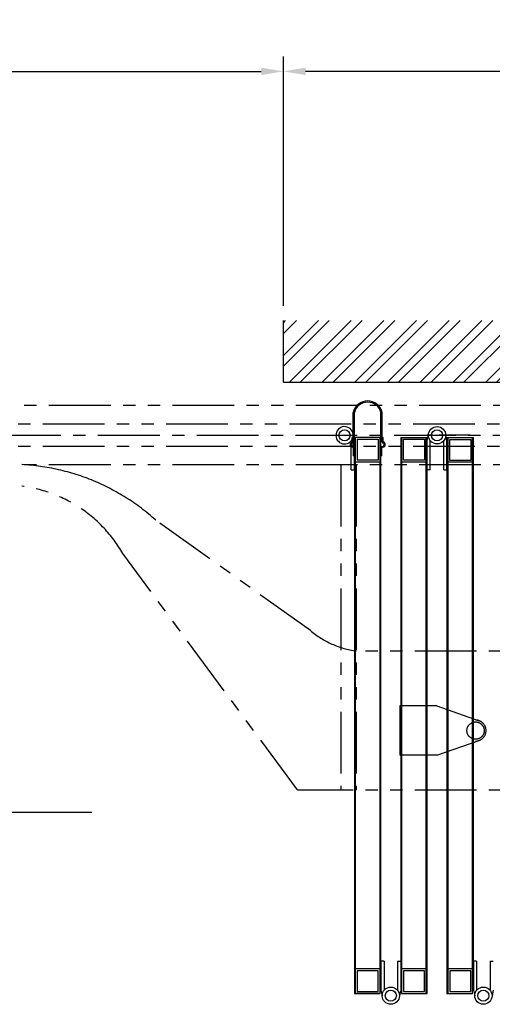
# Model space of a CAD drawing. Extents: x 0 to 12915, y 0 to 9000.
# Drawn here: x 3470 to 4236, y 3829 to 5424 of the extents above; entities that cross this region are included whole.
import ezdxf

# ---------------------------------------------------------------- set-up
doc = ezdxf.new("R2010")
doc.units = 0
doc.header["$LTSCALE"] = 40
doc.header["$MEASUREMENT"] = 0
for name, pattern in [('CENTER', [2, 1.25, -0.25, 0.25, -0.25]), ('DASHED', [0.75, 0.5, -0.25]), ('PHANTOM', [2.5, 1.25, -0.25, 0.25, -0.25, 0.25, -0.25])]:
    doc.linetypes.add(name, pattern=pattern)
doc.layers.get('Defpoints').update_dxf_attribs({"linetype": 'CONTINUOUS'})
for name, color, linetype in [('APPLICATION', 3, 'CONTINUOUS'), ('DETAIL', 2, 'CONTINUOUS'), ('DIMENSIONS', 7, 'CONTINUOUS'), ('TEXT', 7, 'CONTINUOUS')]:
    doc.layers.add(name, color=color, linetype=linetype)
doc.styles.add('ROMANS', font='romans.shx')
doc.dimstyles.new('1to12', dxfattribs={"dimscale": 12, "dimtxt": 3, "dimasz": 3, "dimexe": 2, "dimexo": 2, "dimgap": 1, "dimtad": 1, "dimdsep": 46, "dimtxsty": 'ROMANS', "dimcen": 0, "dimclrt": 4, "dimadec": 0, "dimazin": 0, "dimtfac": 1, "dimtofl": 0, "dimtmove": 0, "dimatfit": 3, "dimfxl": 1, "dimtolj": 1, "dimarcsym": 0})

# ---------------------------------------------------------------- blocks, each defined once
blk = doc.blocks.new('*D35')
at = {"layer": 'Defpoints', "color": 0}
for p in [(3897.8, 5340.2), (3897.8, 4936.5), (4817.8, 4798.5)]:
    blk.add_point(p, dxfattribs=at)
at = {"layer": 'DIMENSIONS', "color": 0, "lineweight": -2}
for p, q in [((3897.8, 4960.5), (3897.8, 5364.2)), ((4817.8, 4822.5), (4817.8, 5364.2)), ((4781.8, 5340.2), (3933.8, 5340.2))]:
    blk.add_line(p, q, dxfattribs=at)
at = {"layer": 'DIMENSIONS', "color": 0}
for points in [[(3933.8, 5346.2), (3933.8, 5334.2), (3897.8, 5340.2)], [(4781.8, 5346.2), (4781.8, 5334.2), (4817.8, 5340.2)]]:
    blk.add_solid(points, dxfattribs=at)
at = {"layer": 'DIMENSIONS', "insert": (4357.8, 5370.2), "char_height": 36, "attachment_point": 5, "style": 'ROMANS'}
blk.add_mtext('\\A1;920', dxfattribs=at)
blk = doc.blocks.new('*D36')
at = {"layer": 'Defpoints', "color": 0}
for p in [(3897.8, 5340.2), (1992.3, 4936.5), (3897.8, 4936.5)]:
    blk.add_point(p, dxfattribs=at)
at = {"layer": 'DIMENSIONS', "color": 0, "lineweight": -2}
for p, q in [((1992.3, 4960.5), (1992.3, 5364.2)), ((3897.8, 4960.5), (3897.8, 5364.2)), ((2028.3, 5340.2), (3861.8, 5340.2))]:
    blk.add_line(p, q, dxfattribs=at)
at = {"layer": 'DIMENSIONS', "color": 0}
for points in [[(2028.3, 5346.2), (2028.3, 5334.2), (1992.3, 5340.2)], [(3861.8, 5346.2), (3861.8, 5334.2), (3897.8, 5340.2)]]:
    blk.add_solid(points, dxfattribs=at)
at = {"layer": 'DIMENSIONS', "insert": (2945.1, 5370.2), "char_height": 36, "attachment_point": 5, "style": 'ROMANS'}
blk.add_mtext('\\A1;OPENING WIDTH', dxfattribs=at)

msp = doc.modelspace()

# ---------------------------------------------------------------- hatches: boundary and pattern name
at = {"layer": 'APPLICATION'}
h = msp.add_hatch(dxfattribs=at)
h.set_pattern_fill('ANSI32', color=256, scale=100, angle=180, style=0)
h.set_pattern_definition([(225, (-913.485, -1646.126), (26.5165, -26.5165), []), (225, (-931.163, -1646.126), (26.5165, -26.5165), [])])
h.paths.add_polyline_path([(5073.667, 4936.535), (3897.84, 4936.535), (3897.84, 4836.535), (5073.667, 4836.535)])

# ---------------------------------------------------------------- linework, layer by layer
for q in [(3897.84, 4936.535), (5073.667, 4836.535)]:
    msp.add_line((3897.84, 4836.535), q, dxfattribs=at)
at = {"layer": 'DETAIL', "linetype": 'PHANTOM', "ltscale": 2}
for p, q in [((4817.84, 4798.535), (2559.138, 4798.535)), ((4807.84, 4768.535), (2566.515, 4768.535)), ((4807.84, 4732.535), (2566.515, 4732.535)), ((4817.84, 4702.535), (2581.27, 4702.535)), ((3990.84, 4702.535), (3990.84, 4175.535)), ((4015.84, 4702.535), (4015.84, 4175.535)), ((3941.522, 4433.992), (3690.84, 4612.94)), ((3920.84, 4175.94), (3637.435, 4558.94)), ((4810.84, 4400.535), (4015.84, 4400.535)), ((4810.84, 4175.535), (3920.84, 4175.535))]:
    msp.add_line(p, q, dxfattribs=at)
at = {"layer": 'DETAIL'}
for p, q in [((4010.845, 4732.333), (4010.845, 4787.535)), ((4012.845, 4694.535), (4012.845, 4787.535)), ((4055.845, 4739.503), (4055.845, 4787.535)), ((4057.845, 4739.503), (4057.845, 4787.535)), ((4007.845, 4739.361), (4007.845, 4741.875)), ((4009.345, 4747.035), (4010.845, 4747.035)), ((4009.345, 4747.035), (4010.845, 4747.035)), ((4009.345, 4740.035), (4009.345, 4747.035)), ((4010.845, 4739.503), (4010.845, 4747.035)), ((4012.845, 4747.035), (4012.845, 3846.035)), ((4055.845, 4747.035), (4012.845, 4747.035)), ((4014.345, 4747.035), (4014.345, 3886.035)), ((4017.345, 4744.035), (4017.345, 4710.035)), ((4017.345, 4744.035), (4051.345, 4744.035)), ((4051.345, 4744.035), (4051.345, 4710.035)), ((4054.345, 3886.035), (4054.345, 4747.035)), ((4054.345, 4747.035), (4054.345, 4687.035)), ((4055.845, 3898.535), (4055.845, 4747.035)), ((4057.845, 4739.503), (4057.845, 4747.035)), ((4059.345, 4747.035), (4057.845, 4747.035)), ((4057.845, 4747.035), (4059.345, 4747.035)), ((4059.345, 4740.035), (4059.345, 4747.035)), ((4087.845, 4747.035), (4087.845, 3898.535)), ((4087.845, 4747.035), (4130.845, 4747.035)), ((4089.345, 4747.035), (4089.345, 3886.035)), ((4089.345, 4687.035), (4089.345, 4747.035)), ((4089.345, 4747.035), (4130.845, 4747.035)), ((4092.345, 4710.035), (4092.345, 4744.035)), ((4092.345, 4744.035), (4126.345, 4744.035)), ((4126.345, 4744.035), (4126.345, 4710.035)), ((4129.345, 3846.035), (4129.345, 4747.035)), ((4129.345, 4747.035), (4129.345, 4687.035)), ((4130.845, 3846.035), (4130.845, 4747.035)), ((4130.845, 4694.535), (4130.845, 4741.875)), ((4135.845, 4694.535), (4135.845, 4741.875)), ((4157.845, 4694.535), (4157.845, 4741.875)), ((4162.845, 4747.035), (4162.845, 3846.035)), ((4162.845, 4747.035), (4205.845, 4747.035)), ((4162.845, 4694.535), (4162.845, 4741.875)), ((4164.345, 4746.924), (4164.345, 3846.035)), ((4164.345, 4706.924), (4164.345, 4746.924)), ((4167.345, 4709.924), (4167.345, 4743.924)), ((4167.345, 4743.924), (4201.345, 4743.924)), ((4201.345, 4743.924), (4201.345, 4709.924)), ((4204.345, 3886.035), (4204.345, 4747.035)), ((4204.345, 4746.924), (4204.345, 4706.924)), ((4205.845, 3898.535), (4205.845, 4747.035)), ((4007.845, 4733.779), (4007.845, 4737.146)), ((4007.845, 4694.535), (4007.845, 4731.756)), ((4011.345, 4717.035), (4011.345, 4731.035)), ((4012.845, 4717.035), (4012.845, 4731.566)), ((4055.845, 4717.035), (4055.845, 4731.566)), ((4057.345, 4717.035), (4057.345, 4731.035)), ((4011.345, 4717.035), (4012.845, 4717.035)), ((4054.345, 4707.035), (4014.345, 4707.035)), ((4051.345, 4710.035), (4017.345, 4710.035)), ((4057.345, 4717.035), (4055.845, 4717.035)), ((4129.345, 4707.035), (4089.345, 4707.035)), ((4126.345, 4710.035), (4092.345, 4710.035)), ((4204.345, 4706.924), (4164.345, 4706.924)), ((4201.345, 4709.924), (4167.345, 4709.924)), ((4014.345, 3906.035), (4014.345, 3846.035)), ((4054.345, 3846.035), (4054.345, 3906.035)), ((4055.845, 3898.535), (4055.845, 3851.195)), ((4060.845, 3898.535), (4060.845, 3851.195)), ((4082.845, 3898.535), (4082.845, 3851.195)), ((4087.845, 3898.535), (4087.845, 3851.195)), ((4089.345, 3906.035), (4089.345, 3846.035)), ((4205.845, 3898.535), (4205.845, 3851.195)), ((4210.845, 3898.535), (4210.845, 3851.195)), ((4232.845, 3898.535), (4232.845, 3851.195)), ((4054.345, 3886.035), (4014.345, 3886.035)), ((4051.345, 3883.035), (4017.345, 3883.035)), ((4017.345, 3883.035), (4017.345, 3849.035)), ((4051.345, 3849.035), (4051.345, 3883.035)), ((4129.345, 3886.035), (4089.345, 3886.035)), ((4126.345, 3883.035), (4092.345, 3883.035)), ((4092.345, 3883.035), (4092.345, 3849.035)), ((4126.345, 3849.035), (4126.345, 3883.035)), ((4204.345, 3886.035), (4164.345, 3886.035)), ((4167.345, 3883.035), (4167.345, 3849.035)), ((4201.345, 3883.035), (4167.345, 3883.035)), ((4201.345, 3849.035), (4201.345, 3883.035)), ((4204.345, 3846.035), (4204.345, 3886.035)), ((4012.845, 3846.035), (4054.345, 3846.035)), ((4054.321, 3846.035), (4012.845, 3846.035)), ((4012.845, 3846.035), (4054.345, 3846.035)), ((4017.345, 3849.035), (4051.345, 3849.035)), ((4044.321, 3846.035), (4054.321, 3846.035)), ((4045.821, 3846.035), (4054.321, 3846.035)), ((4089.345, 3846.035), (4130.845, 3846.035)), ((4090.345, 3846.035), (4108.345, 3846.035)), ((4092.345, 3849.035), (4126.345, 3849.035)), ((4162.845, 3846.035), (4204.345, 3846.035)), ((4167.345, 3849.035), (4201.345, 3849.035)), ((4195.845, 3846.035), (4204.345, 3846.035)), ((4197.345, 3846.035), (4204.345, 3846.035))]:
    msp.add_line(p, q, dxfattribs=at)
at = {"layer": 'DETAIL', "linetype": 'CENTER', "ltscale": 2}
msp.add_line((1037.275, 4750.535), (4868.744, 4750.535), dxfattribs=at)
at = {"layer": 'DETAIL', "linetype": 'Continuous'}
for p, q in [((4012.845, 4741.875), (4012.845, 4741.875)), ((4130.845, 4741.875), (4132.845, 4750.535)), ((4162.845, 4741.875), (4160.845, 4750.535)), ((4007.845, 4694.535), (4012.845, 4694.535)), ((4007.845, 4694.535), (4012.845, 4694.535)), ((4135.845, 4694.535), (4130.845, 4694.535)), ((4157.845, 4694.535), (4162.845, 4694.535)), ((4060.845, 3898.535), (4055.845, 3898.535)), ((4082.845, 3898.535), (4087.845, 3898.535)), ((4210.845, 3898.535), (4205.845, 3898.535)), ((4232.845, 3898.535), (4237.845, 3898.535)), ((4055.845, 3851.195), (4057.845, 3842.535)), ((4087.845, 3851.195), (4085.845, 3842.535)), ((4205.845, 3851.195), (4207.845, 3842.535)), ((4237.845, 3851.195), (4235.845, 3842.535))]:
    msp.add_line(p, q, dxfattribs=at)
at = {"layer": 'DETAIL', "linetype": 'CENTER'}
msp.add_line((4200.195, 4750.535), (4130.717, 4750.535), dxfattribs=at)
at = {"layer": 'DETAIL', "linetype": 'DASHED', "ltscale": 6}
for p, q in [((4146.21, 4312.035), (4086.21, 4312.035)), ((4086.21, 4312.035), (4086.21, 4232.035)), ((4146.21, 4312.035), (4214.813, 4288.085)), ((4146.21, 4232.035), (4214.813, 4255.985)), ((4146.21, 4232.035), (4086.21, 4232.035))]:
    msp.add_line(p, q, dxfattribs=at)
at = {"layer": 'DETAIL', "linetype": 'Continuous'}
for centre, radius in [((3996.845, 4750.535), 9), ((3996.845, 4750.535), 9), ((3996.845, 4750.535), 9), ((3996.845, 4750.535), 9), ((4146.845, 4750.535), 14), ((4146.845, 4750.535), 14), ((4146.845, 4750.535), 9), ((4146.845, 4750.535), 9), ((4071.845, 3842.535), 14), ((4071.845, 3842.535), 14), ((4071.845, 3842.535), 9), ((4071.845, 3842.535), 9), ((4221.845, 3842.535), 14), ((4221.845, 3842.535), 14), ((4221.845, 3842.535), 9), ((4221.845, 3842.535), 9)]:
    msp.add_circle(centre, radius, dxfattribs=at)
at = {"layer": 'DETAIL', "linetype": 'DASHED', "ltscale": 6}
msp.add_circle((4209.21, 4272.035), 14, dxfattribs=at)
at = {"layer": 'DETAIL'}
for centre, radius, start, end in [((4034.345, 4781.952), 24.154, 13.364731, 166.635269), ((4034.345, 4781.909), 22.224, 14.662939, 165.337061), ((4010.454, 4735.559), 4.611, 103.909563, 281.148053), ((4010.505, 4735.463), 3.148, 104.438475, 292.702971), ((4009.845, 4739.503), 1, 262.819244, 0), ((4058.185, 4735.463), 3.148, 247.297029, 75.561525), ((4058.237, 4735.559), 4.611, 258.851947, 76.090437), ((4058.845, 4739.503), 1, 180, 277.180756), ((4011.845, 4731.566), 1, 0, 97.180756), ((4056.845, 4731.566), 1, 82.819244, 180)]:
    msp.add_arc(centre, radius, start, end, dxfattribs=at)
at = {"layer": 'DETAIL', "linetype": 'Continuous'}
for end in [333.234499, 333.234499, 333.234359]:
    msp.add_arc((3996.845, 4750.535), 14, 345.522488, end, dxfattribs=at)
at = {"layer": 'DETAIL', "linetype": 'PHANTOM', "ltscale": 6}
for centre, radius, start, end in [((3456.031, 4353.394), 350, 47.864617, 87.083262), ((4037.352, 4549.39), 150, 230.292784, 261.754697)]:
    msp.add_arc(centre, radius, start, end, dxfattribs=at)
at = {"layer": 'DETAIL', "linetype": 'PHANTOM', "ltscale": 2}
msp.add_arc((3446.504, 4449.645), 220, 29.788242, 82.862311, dxfattribs=at)
at = {"layer": 'DETAIL', "linetype": 'DASHED', "ltscale": 6}
msp.add_arc((4209.21, 4272.035), 17, 270, 90, dxfattribs=at)
at = {"layer": 'TEXT'}
msp.add_line((2342.872, 4139.821), (3587.18, 4139.821), dxfattribs=at)

# ---------------------------------------------------------------- dimensions: what is measured, and where the dimension line sits
at = {"layer": 'DIMENSIONS'}
dim = msp.add_linear_dim(base=(3897.84, 5340.227), p1=(1992.272, 4936.535), p2=(3897.84, 4936.535), text='OPENING WIDTH', dimstyle='1to12', override={"dimclrt": 256}, dxfattribs=at)
dim.commit()
dim.dimension.update_dxf_attribs({"geometry": '*D36', "text_midpoint": (2945.056, 5370.227)})
dim = msp.add_linear_dim(base=(3897.84, 5340.227), p1=(4817.84, 4798.535), p2=(3897.84, 4936.535), angle=180, dimstyle='1to12', override={"dimclrt": 256}, dxfattribs=at)
dim.commit()
dim.dimension.update_dxf_attribs({"geometry": '*D35', "text_midpoint": (4357.84, 5370.227)})

doc.saveas('drawing.dxf')
